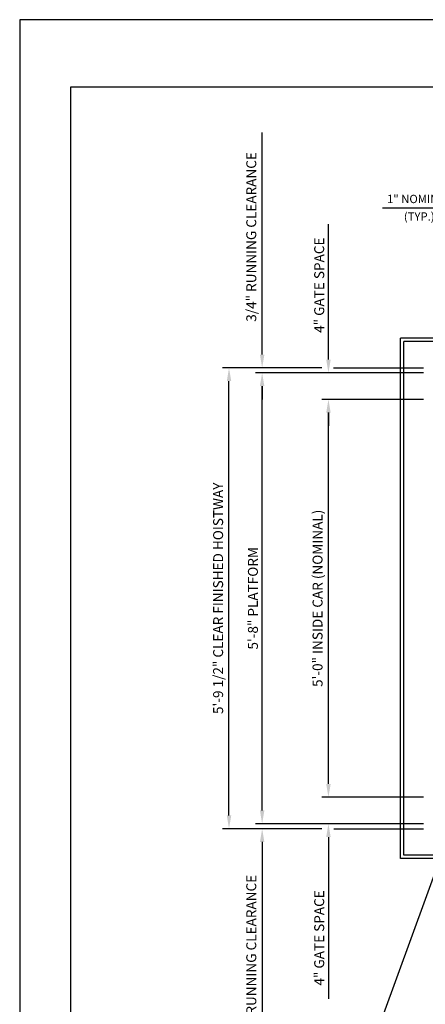
# Model space of a CAD drawing. Units: inches. Extents: x 0 to 173, y 0 to 224.
# Drawn here: x 0 to 61, y 76 to 224 of the extents above; entities that cross this region are included whole.
import ezdxf

# ---------------------------------------------------------------- set-up
doc = ezdxf.new("R2010")
doc.units = ezdxf.units.IN
doc.header["$LTSCALE"] = 16
doc.header["$MEASUREMENT"] = 0
for name, color, linetype in [('1', 7, 'Continuous'), ('3', 5, 'Continuous'), ('8', 6, 'Continuous')]:
    doc.layers.add(name, color=color, linetype=linetype)
doc.styles.get("Standard").update_dxf_attribs({"font": 'romans.shx', "height": 1.5})
doc.dimstyles.get("Standard").update_dxf_attribs({"dimtxt": 1.5, "dimasz": 2, "dimexe": 1, "dimexo": 1, "dimgap": 0.5, "dimtad": 1, "dimdec": 4, "dimzin": 3, "dimdsep": 46, "dimlunit": 4, "dimtxsty": 'Standard', "dimcen": 0.09, "dimadec": 0, "dimazin": 0, "dimtfac": 1, "dimtdec": 4, "dimtofl": 0, "dimtmove": 0, "dimatfit": 3, "dimfxl": 1, "dimfrac": 2, "dimtolj": 1, "dimtzin": 0, "dimarcsym": 0})

# ---------------------------------------------------------------- blocks, each defined once
blk = doc.blocks.new('*D66')
at = {"layer": '3', "color": 0, "lineweight": -2, "transparency": 16777216}
for p, q in [((45.58, 171.82), (30.58, 171.82)), ((31.58, 104.32), (31.58, 169.82)), ((45.58, 102.32), (30.58, 102.32))]:
    blk.add_line(p, q, dxfattribs=at)
at = {"layer": '3', "color": 0, "transparency": 16777216}
for points in [[(31.25, 169.82), (31.92, 169.82), (31.58, 171.82)], [(31.25, 104.32), (31.92, 104.32), (31.58, 102.32)]]:
    blk.add_solid(points, dxfattribs=at)
at = {"layer": 'DEFPOINTS', "color": 0, "transparency": 16777216}
for p in [(31.58, 171.82), (46.58, 171.82), (46.58, 102.32)]:
    blk.add_point(p, dxfattribs=at)
at = {"layer": '3', "color": 0, "transparency": 16777216, "insert": (29.94, 137.07), "char_height": 1.5, "attachment_point": 5, "rotation": 90}
blk.add_mtext('\\A1;5\'-9 1/2" CLEAR FINISHED HOISTWAY', dxfattribs=at)
blk = doc.blocks.new('*D67')
at = {"layer": '3', "color": 0, "lineweight": -2, "transparency": 16777216}
for p, q in [((60.95, 171.07), (35.58, 171.07)), ((36.58, 105.07), (36.58, 169.07)), ((60.95, 103.07), (35.58, 103.07))]:
    blk.add_line(p, q, dxfattribs=at)
at = {"layer": '3', "color": 0, "transparency": 16777216}
for points in [[(36.25, 169.07), (36.92, 169.07), (36.58, 171.07)], [(36.25, 105.07), (36.92, 105.07), (36.58, 103.07)]]:
    blk.add_solid(points, dxfattribs=at)
at = {"layer": 'DEFPOINTS', "color": 0, "transparency": 16777216}
for p in [(36.58, 171.07), (61.95, 171.07), (61.95, 103.07)]:
    blk.add_point(p, dxfattribs=at)
at = {"layer": '3', "color": 0, "transparency": 16777216, "insert": (35.19, 137.07), "char_height": 1.5, "attachment_point": 5, "rotation": 90}
blk.add_mtext('\\A1;5\'-8" PLATFORM', dxfattribs=at)
blk = doc.blocks.new('*D68')
at = {"layer": '3', "color": 0, "lineweight": -2, "transparency": 16777216}
for p, q in [((60.95, 167.07), (45.58, 167.07)), ((46.58, 109.07), (46.58, 165.07)), ((60.95, 107.07), (45.58, 107.07))]:
    blk.add_line(p, q, dxfattribs=at)
at = {"layer": '3', "color": 0, "transparency": 16777216}
for points in [[(46.25, 165.07), (46.92, 165.07), (46.58, 167.07)], [(46.25, 109.07), (46.92, 109.07), (46.58, 107.07)]]:
    blk.add_solid(points, dxfattribs=at)
at = {"layer": 'DEFPOINTS', "color": 0, "transparency": 16777216}
for p in [(46.58, 167.07), (61.95, 167.07), (61.95, 107.07)]:
    blk.add_point(p, dxfattribs=at)
at = {"layer": '3', "color": 0, "transparency": 16777216, "insert": (44.94, 137.07), "char_height": 1.5, "attachment_point": 5, "rotation": 90}
blk.add_mtext('\\A1;5\'-0" INSIDE CAR (NOMINAL)', dxfattribs=at)
blk = doc.blocks.new('*D69')
at = {"layer": '3', "color": 0, "lineweight": -2, "transparency": 16777216}
for p, q in [((46.58, 109.07), (46.58, 111.07)), ((60.95, 107.07), (45.58, 107.07)), ((60.95, 103.07), (45.58, 103.07)), ((46.58, 101.07), (46.58, 76.64))]:
    blk.add_line(p, q, dxfattribs=at)
at = {"layer": '3', "color": 0, "transparency": 16777216}
for points in [[(46.25, 109.07), (46.92, 109.07), (46.58, 107.07)], [(46.25, 101.07), (46.92, 101.07), (46.58, 103.07)]]:
    blk.add_solid(points, dxfattribs=at)
at = {"layer": 'DEFPOINTS', "color": 0, "transparency": 16777216}
for p in [(46.58, 107.07), (61.95, 107.07), (61.95, 103.07)]:
    blk.add_point(p, dxfattribs=at)
at = {"layer": '3', "color": 0, "transparency": 16777216, "insert": (45.19, 85.85), "char_height": 1.5, "attachment_point": 5, "rotation": 90}
blk.add_mtext('\\A1;4" GATE SPACE', dxfattribs=at)
blk = doc.blocks.new('*D70')
at = {"layer": '3', "color": 0, "lineweight": -2, "transparency": 16777216}
for p, q in [((36.58, 105.07), (36.58, 107.07)), ((60.95, 103.07), (35.58, 103.07)), ((45.58, 102.32), (35.58, 102.32)), ((36.58, 100.32), (36.58, 66.82))]:
    blk.add_line(p, q, dxfattribs=at)
at = {"layer": '3', "color": 0, "transparency": 16777216}
for points in [[(36.25, 105.07), (36.92, 105.07), (36.58, 103.07)], [(36.25, 100.32), (36.92, 100.32), (36.58, 102.32)]]:
    blk.add_solid(points, dxfattribs=at)
at = {"layer": 'DEFPOINTS', "color": 0, "transparency": 16777216}
for p in [(36.58, 103.07), (61.95, 103.07), (46.58, 102.32)]:
    blk.add_point(p, dxfattribs=at)
at = {"layer": '3', "color": 0, "transparency": 16777216, "insert": (34.94, 82.57), "char_height": 1.5, "attachment_point": 5, "rotation": 90}
blk.add_mtext('\\A1;3/4" RUNNING CLEARANCE', dxfattribs=at)
blk = doc.blocks.new('*D73')
at = {"layer": '3', "color": 0, "lineweight": -2, "transparency": 16777216}
for p, q in [((36.58, 173.82), (36.58, 207.32)), ((45.58, 171.82), (35.58, 171.82)), ((50.52, 171.07), (35.58, 171.07)), ((36.58, 169.07), (36.58, 167.07))]:
    blk.add_line(p, q, dxfattribs=at)
at = {"layer": '3', "color": 0, "transparency": 16777216}
for points in [[(36.25, 173.82), (36.92, 173.82), (36.58, 171.82)], [(36.25, 169.07), (36.92, 169.07), (36.58, 171.07)]]:
    blk.add_solid(points, dxfattribs=at)
at = {"layer": 'DEFPOINTS', "color": 0, "transparency": 16777216}
for p in [(36.58, 171.07), (46.58, 171.82), (51.52, 171.07)]:
    blk.add_point(p, dxfattribs=at)
at = {"layer": '3', "color": 0, "transparency": 16777216, "insert": (34.94, 191.57), "char_height": 1.5, "attachment_point": 5, "rotation": 90}
blk.add_mtext('\\A1;3/4" RUNNING CLEARANCE', dxfattribs=at)
blk = doc.blocks.new('*D74')
at = {"layer": '3', "color": 0, "lineweight": -2, "transparency": 16777216}
for p, q in [((46.58, 173.07), (46.58, 193.5)), ((50.52, 171.07), (45.58, 171.07)), ((60.95, 167.07), (45.58, 167.07)), ((46.58, 165.07), (46.58, 163.07))]:
    blk.add_line(p, q, dxfattribs=at)
at = {"layer": '3', "color": 0, "transparency": 16777216}
for points in [[(46.25, 173.07), (46.92, 173.07), (46.58, 171.07)], [(46.25, 165.07), (46.92, 165.07), (46.58, 167.07)]]:
    blk.add_solid(points, dxfattribs=at)
at = {"layer": 'DEFPOINTS', "color": 0, "transparency": 16777216}
for p in [(51.52, 171.07), (46.58, 167.07), (61.95, 167.07)]:
    blk.add_point(p, dxfattribs=at)
at = {"layer": '3', "color": 0, "transparency": 16777216, "insert": (45.19, 184.29), "char_height": 1.5, "attachment_point": 5, "rotation": 90}
blk.add_mtext('\\A1;4" GATE SPACE', dxfattribs=at)

msp = doc.modelspace()

# ---------------------------------------------------------------- linework, layer by layer
at = {"layer": '1'}
for p, q in [((57.44905, 97.82088), (57.44905, 176.3209)), ((67.94905, 176.3209), (57.44905, 176.3209)), ((57.94905, 98.32088), (57.94905, 175.8209)), ((63.03897, 175.8209), (57.94905, 175.8209)), ((63.03897, 98.32088), (57.94905, 98.32088)), ((67.94905, 97.82088), (57.44905, 97.82088))]:
    msp.add_line(p, q, dxfattribs=at)
at = {"layer": '3'}
for p, q in [((65.94905, 195.90376), (54.74395, 195.90376)), ((47.33705, 171.8209), (60.93006, 171.8209)), ((60.94905, 171.0709), (52.33617, 171.0709)), ((47.3828, 102.32088), (60.91332, 102.32088))]:
    msp.add_line(p, q, dxfattribs=at)
at = {"layer": '8'}
for p, q in [((7.64787, 214.13661), (7.64787, 10.1972)), ((165.70098, 214.13661), (7.64787, 214.13661))]:
    msp.add_line(p, q, dxfattribs=at)
at = {"layer": 'DEFPOINTS'}
msp.add_lwpolyline([(0, 224.33381), (0, 0), (173.34885, 0), (173.34885, 224.33381)], close=True, dxfattribs=at)

# ---------------------------------------------------------------- texts
at = {"layer": '3', "char_height": 1.25, "attachment_point": 5}
for s, insert in [('\\A1;1" NOMINAL', (60.28152, 197.29662)), ('(TYP.)', (60.28152, 194.48639))]:
    msp.add_mtext(s, dxfattribs=dict(at, insert=insert))

# ---------------------------------------------------------------- dimensions: what is measured, and where the dimension line sits
at = {"layer": '3'}
for base, p1, p2, angle, text, picture, middle in [((36.584, 171.0709), (46.584, 171.8209), (51.51505, 171.0709), 270, '<> RUNNING CLEARANCE', '*D73', (36.584, 191.5709)), ((46.584, 167.0709), (51.51505, 171.0709), (61.94905, 167.0709), 270, '<> GATE SPACE', '*D74', (46.584, 184.28519)), ((46.584, 107.07088), (61.94905, 103.07088), (61.94905, 107.07088), 90, '<> GATE SPACE', '*D69', (46.584, 85.85484)), ((36.584, 103.07088), (46.584, 102.32088), (61.94905, 103.07088), 90, '<> RUNNING CLEARANCE', '*D70', (36.584, 82.57088))]:
    dim = msp.add_linear_dim(base=base, p1=p1, p2=p2, angle=angle, text=text, dimstyle='Standard', dxfattribs=at)
    dim.commit()
    dim.dimension.update_dxf_attribs({"geometry": picture, "text_midpoint": middle, "dimtype": 160})
for base, p1, p2, text, picture, middle in [((31.58399, 171.8209), (46.584, 102.32088), (46.584, 171.8209), '<> CLEAR FINISHED HOISTWAY', '*D66', (29.94114, 137.07089)), ((36.584, 171.0709), (61.94905, 103.07088), (61.94905, 171.0709), '<> PLATFORM', '*D67', (35.19114, 137.07089)), ((46.584, 167.0709), (61.94905, 107.07088), (61.94905, 167.0709), '<> INSIDE CAR (NOMINAL)', '*D68', (44.94114, 137.07089))]:
    dim = msp.add_linear_dim(base=base, p1=p1, p2=p2, angle=90, text=text, dimstyle='Standard', dxfattribs=at)
    dim.commit()
    dim.dimension.update_dxf_attribs({"geometry": picture, "text_midpoint": middle})

# ---------------------------------------------------------------- leaders
msp.add_leader([(63.33007, 97.57088), (54.90234, 74.40411), (58.20281, 74.40411)], dimstyle='Standard', override={"dimgap": 0.5, "dimtad": 0}, dxfattribs=at)

doc.saveas('drawing.dxf')
